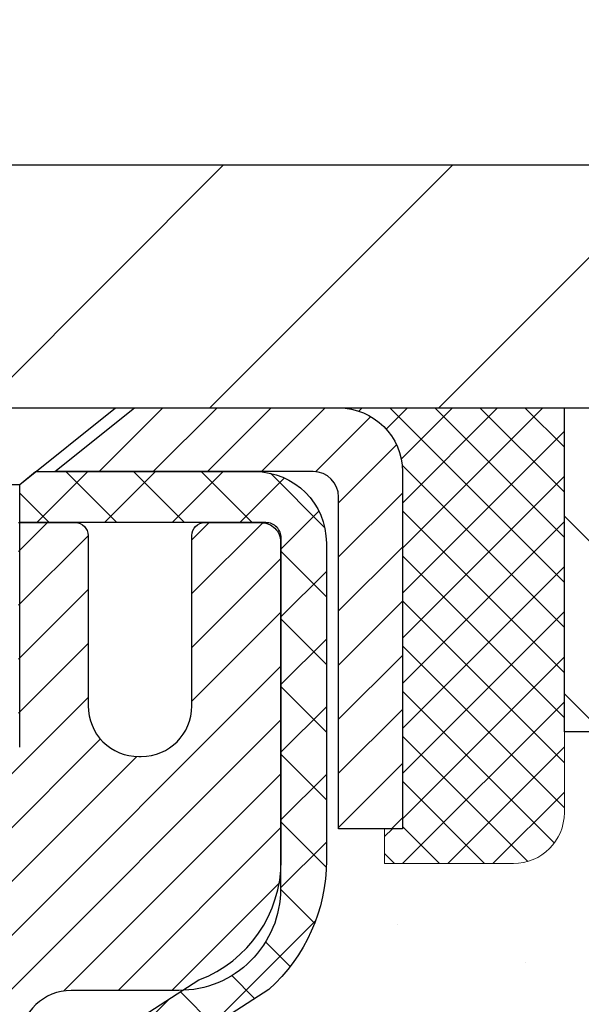
# Model space of a CAD drawing. Extents: x -7 to 3254, y -7 to 1977.
# Drawn here: x 26 to 27, y 21 to 22 of the extents above; entities that cross this region are included whole.
import ezdxf

# ---------------------------------------------------------------- set-up
doc = ezdxf.new("R2010")
doc.units = 0
doc.header["$LTSCALE"] = 5
doc.header["$MEASUREMENT"] = 0
doc.layers.get('0').update_dxf_attribs({"color": 200, "linetype": 'CONTINUOUS'})
doc.layers.get('DEFPOINTS').update_dxf_attribs({"linetype": 'CONTINUOUS'})
for name, color, linetype, lineweight in [('CAPPING STRIP - H', 251, 'CONTINUOUS', 15), ('CAPPING STRIP - L', 7, 'CONTINUOUS', 25), ('CONCRETE - H', 130, 'CONTINUOUS', 9), ('COVER PLATE - L', 7, 'CONTINUOUS', 25), ('DIMS', 50, 'CONTINUOUS', 25), ('MIG RETAINER - H', 251, 'CONTINUOUS', 20), ('MIG RETAINER - L', 7, 'CONTINUOUS', 30), ('NOSING - H', 100, 'CONTINUOUS', 15), ('PVC SIDESHEET - H', 170, 'CONTINUOUS', 20), ('PVC SIDESHEET - L', 150, 'CONTINUOUS', 25), ('SCREW - L', 1, 'CONTINUOUS', 25), ('SEALANT - H', 50, 'CONTINUOUS', 15), ('SEALANT - L', 52, 'CONTINUOUS', 20), ('TEXT - 4', 241, 'CONTINUOUS', 25)]:
    doc.layers.add(name, color=color, linetype=linetype, lineweight=lineweight)
doc.layers.add('NOSING - L', color=102, linetype='CONTINUOUS')
doc.dimstyles.get("Standard").update_dxf_attribs({"dimtxt": 0.18, "dimasz": 0.18, "dimexe": 0.18, "dimexo": 0.0625, "dimgap": 0.09, "dimtad": 0, "dimtih": 1, "dimtoh": 1, "dimdec": 4, "dimzin": 0, "dimdsep": 46, "dimtxsty": 'Standard', "dimcen": 0.09, "dimadec": 0, "dimazin": 0, "dimtfac": 1, "dimtdec": 4, "dimtofl": 0, "dimtmove": 0, "dimatfit": 3, "dimfxl": 1, "dimtolj": 1, "dimtzin": 0, "dimarcsym": 0})
doc.dimstyles.new('STANDARD$0', dxfattribs={"dimtxt": 0.18, "dimasz": 0.18, "dimexe": 0.18, "dimexo": 0.0625, "dimgap": 0.09, "dimtad": 0, "dimtih": 1, "dimtoh": 1, "dimdec": 4, "dimzin": 0, "dimdsep": 46, "dimtxsty": 'Standard', "dimcen": 0.09, "dimadec": 0, "dimazin": 0, "dimtfac": 1, "dimtdec": 4, "dimtofl": 0, "dimtmove": 0, "dimatfit": 3, "dimfxl": 1, "dimtolj": 1, "dimtzin": 0, "dimarcsym": 0})

# ---------------------------------------------------------------- blocks, each defined once
blk = doc.blocks.new('*D22')
at = {"layer": 'DEFPOINTS', "color": 0, "transparency": 16777216}
for p in [(29.06204309995101, 21.42898282474584), (25.06204309995027, 16.42898282474573), (37.44684239854727, 16.42898282474573)]:
    blk.add_point(p, dxfattribs=at)
at = {"layer": 'DIMS', "color": 0, "lineweight": -2, "transparency": 16777216}
for p, q in [((29.37204309995101, 21.42898282474584), (37.75684239854727, 21.42898282474584)), ((37.44684239854727, 21.11898282474585), (37.44684239854727, 19.66043758770471)), ((37.44684239854727, 16.73898282474573), (37.44684239854727, 18.21377092103804)), ((25.37204309995027, 16.42898282474573), (37.75684239854727, 16.42898282474573))]:
    blk.add_line(p, q, dxfattribs=at)
at = {"layer": 'DIMS', "color": 0, "transparency": 16777216}
for points in [[(37.3951757318806, 21.11898282474585), (37.49850906521394, 21.11898282474585), (37.44684239854727, 21.42898282474584)], [(37.3951757318806, 16.73898282474573), (37.49850906521394, 16.73898282474573), (37.44684239854727, 16.42898282474573)]]:
    blk.add_solid(points, dxfattribs=at)
at = {"layer": 'DIMS', "color": 0, "transparency": 16777216, "insert": (37.44684239854726, 18.93710425437138), "char_height": 0.31, "attachment_point": 5}
blk.add_mtext('\\A1;5 IN\\P [127.0mm]', dxfattribs=at)
blk = doc.blocks.new('*D25')
at = {"layer": 'DEFPOINTS', "color": 0, "transparency": 16777216}
for p in [(31.0620400679897, 20.9290485098129), (25.06204978086808, 20.00840100396226), (25.06204978086808, 18.92898206666825)]:
    blk.add_point(p, dxfattribs=at)
at = {"layer": 'DIMS', "color": 0, "lineweight": -2, "transparency": 16777216}
for p, q in [((31.0620400679897, 20.6190485098129), (31.0620400679897, 19.69840100396226)), ((25.06204978086808, 19.23898206666825), (25.06204978086808, 20.31840100396226)), ((25.37204978086808, 20.00840100396226), (27.13871852951642, 20.00840100396226)), ((30.7520400679897, 20.00840100396226), (30.23871852951642, 20.00840100396226))]:
    blk.add_line(p, q, dxfattribs=at)
at = {"layer": 'DIMS', "color": 0, "transparency": 16777216}
for points in [[(25.37204978086808, 20.06006767062893), (25.37204978086808, 19.9567343372956), (25.06204978086808, 20.00840100396226)], [(30.7520400679897, 20.06006767062893), (30.7520400679897, 19.9567343372956), (31.0620400679897, 20.00840100396226)]]:
    blk.add_solid(points, dxfattribs=at)
at = {"layer": 'DIMS', "color": 0, "transparency": 16777216, "insert": (28.68871852951642, 20.00840100396226), "char_height": 0.31, "attachment_point": 5}
blk.add_mtext('\\A1;6 IN\\P [152.4mm]', dxfattribs=at)
blk = doc.blocks.new('*X6')
at = {"color": 0}
for p, q in [((1237.986130794628, 929.2961535421395), (1237.97385116075, 929.3084331760182)), ((1238.536813030436, 929.1775962613214), (1238.667649945133, 929.3084331760183)), ((1239.602059879881, 928.4750761578006), (1240.435416898099, 929.3084331760183)), ((1246.588648714498, 922.4614025752369), (1239.741618113716, 929.3084331760182)), ((1240.190661302946, 927.2959106278986), (1242.203183851066, 929.3084331760184)), ((1240.238648714498, 923.8083641335176), (1245.738717756998, 929.3084331760184)), ((1240.238648714498, 925.5761310864839), (1243.970950804032, 929.3084331760184)), ((1246.588648714498, 924.2291695282032), (1241.509385066682, 929.3084331760182)), ((1246.588648714498, 925.9969364811695), (1243.277152019649, 929.3084331760182)), ((1246.588648714498, 927.7647034341359), (1245.044918972615, 929.3084331760182)), ((1240.238648714498, 922.0405971805513), (1246.588648714498, 928.3905971805514)), ((1246.588648714498, 920.6936356222706), (1240.226369080619, 927.0559152561492)), ((1240.238648714498, 920.2728302275848), (1246.588648714498, 926.622830227585)), ((1246.588648714497, 918.9258686693039), (1240.238648714498, 925.2758686693037)), ((1240.238648714498, 918.5050632746186), (1246.588648714498, 924.8550632746186)), ((1246.588648714497, 917.1581017163379), (1240.238648714498, 923.5081017163377)), ((1240.238648714498, 916.7372963216523), (1246.588648714498, 923.0872963216523)), ((1246.588648714497, 915.3903347633716), (1240.238648714498, 921.7403347633713)), ((1240.238648714498, 914.9695293686858), (1246.588648714498, 921.3195293686858)), ((1246.588648714497, 913.6225678104047), (1240.238648714498, 919.9725678104049)), ((1240.238648714498, 913.2017624157195), (1246.588648714498, 919.5517624157194)), ((1246.193007264837, 912.2504423070994), (1240.238648714498, 918.2048008574385)), ((1240.249262063965, 911.4446088122202), (1246.588648714498, 917.783995462753)), ((1245.15052543455, 911.5251571844204), (1240.238648714498, 916.4370339044722)), ((1242.017029016931, 911.4446088122202), (1246.588648714498, 916.0162285097866)), ((1243.463306853783, 911.4446088122203), (1240.238648714498, 914.6692669515057)), ((1243.784795969898, 911.4446088122203), (1246.588648714498, 914.2484615568203)), ((1239.538648714498, 912.5017624157197), (1239.845319474796, 912.8084331760185)), ((1241.695539900817, 911.4446088122203), (1240.238648714498, 912.9014999985397)), ((1239.92777294785, 911.4446088122202), (1239.538648714498, 911.833733045573))]:
    blk.add_line(p, q, dxfattribs=at)
blk = doc.blocks.new('*D38')
at = {"layer": 'DEFPOINTS', "color": 0, "transparency": 16777216}
for p in [(28.81204309995127, 24.33419335869604), (12.31204309995127, 21.55398282474584), (28.81204309995127, 21.55398282474562)]:
    blk.add_point(p, dxfattribs=at)
at = {"layer": 'DIMS', "color": 0, "lineweight": -2, "transparency": 16777216}
for p, q in [((12.31204309995127, 21.86398282474584), (12.31204309995127, 24.64419335869604)), ((28.81204309995127, 21.86398282474562), (28.81204309995127, 24.64419335869604)), ((12.62204309995127, 24.33419335869604), (18.54522561363376, 24.33419335869604)), ((28.50204309995127, 24.33419335869604), (21.54189228030043, 24.33419335869604))]:
    blk.add_line(p, q, dxfattribs=at)
at = {"layer": 'DIMS', "color": 0, "transparency": 16777216}
for points in [[(12.62204309995127, 24.38586002536271), (12.62204309995127, 24.28252669202937), (12.31204309995127, 24.33419335869604)], [(28.50204309995127, 24.38586002536271), (28.50204309995127, 24.28252669202937), (28.81204309995127, 24.33419335869604)]]:
    blk.add_solid(points, dxfattribs=at)
at = {"layer": 'DIMS', "color": 0, "transparency": 16777216, "insert": (20.0435589469671, 24.33419335869604), "char_height": 0.31, "attachment_point": 5}
blk.add_mtext('\\A1;16 1/2 IN\\P [419.1mm]', dxfattribs=at)

msp = doc.modelspace()

# ---------------------------------------------------------------- hatches: boundary and pattern name
at = {"layer": 'CAPPING STRIP - H'}
h = msp.add_hatch(dxfattribs=at)
h.set_pattern_fill('ANSI31', color=256, scale=0.47244, angle=90, style=0)
h.set_pattern_definition([(45.00000000000001, (-971.1883108905399, 438.4646292350393), (0.04175819096297156, -0.04175819096297156), [])])
edge = h.paths.add_edge_path()
edge.add_line((24.87352855288322, 21.29277570125885), (24.85592178884241, 21.38961290348459))
edge.add_line((24.85592178884241, 21.38961290348459), (25.06023182866346, 21.42676018345276))
edge.add_arc((25.08488129832364, 21.2911881003414), 0.1377947244043846, 90.00000000099271, 100.30484647022479, ccw=False)
edge.add_line((25.08488129832125, 21.42898282474573), (25.31972863923278, 21.42898282474573))
edge.add_line((25.31972863923278, 21.42898282474573), (25.44275964317052, 21.33055802159549))
edge.add_line((25.44275964317052, 21.33055802159549), (25.08488129832125, 21.33055802159549))
edge.add_arc((25.08488129832421, 21.29118810032821), 0.03936992126728001, 90.00000000430171, 100.3048464714298)
edge.add_line((25.07783859270461, 21.32992298122576), (24.87352855288322, 21.29277570125885))
edge = h.paths.add_edge_path()
edge.add_arc((26.10712706443275, 21.29118810033538), 0.03936992126011774, 359.9999999998346, 449.9999999998345)
edge.add_line((26.10712706443286, 21.33055802159549), (25.70850661167509, 21.33055802159549))
edge.add_line((25.70850661167509, 21.33055802159549), (25.83153761561283, 21.42898282474573))
edge.add_line((25.83153761561283, 21.42898282474573), (26.14649698569241, 21.42898282474573))
edge.add_arc((26.14649698569229, 21.33055802159561), 0.09842480315012381, -6.622258297284134e-11, 89.99999999993378, ccw=False)
edge.add_line((26.24492178884242, 21.33055802159549), (26.24492178884242, 20.77937912395498))
edge.add_line((26.24492178884242, 20.77937912395498), (26.14649698569241, 20.77937912395498))
edge.add_line((26.14649698569241, 20.77937912395498), (26.14649698569286, 21.29118810033526))
at = {"layer": 'CONCRETE - H'}
h = msp.add_hatch(dxfattribs=at)
h.set_pattern_fill('AR-CONC', color=256, scale=0.217)
h.set_pattern_definition([(49.99999999999999, (0, 0), (1.556454596243635, -0.1361721329122314), [0.16275, -1.79025]), (355, (0, 0), (-0.30109039394021, 1.632256930129026), [0.1302, -1.4322]), (100.45144446, (0.12970454777, -0.01134767648), (1.255364197397833, 1.496084780401926), [0.13831621664, -1.52147838304]), (46.18420000000002, (0, 0.434), (2.315913687557312, -0.3591768393209761), [0.244125, -2.685375]), (96.63563549, (0.19299273665, 0.40406852381), (2.028216422113076, 2.113837363680775), [0.20747444214, -2.282218859199999]), (351.1841639899999, (0, 0.434), (2.028216420768858, 2.113837362585878), [0.1953, -2.14830000217]), (21, (0.217, 0.3255), (1.295288303097062, -0.8736829927437852), [0.16275, -1.79025]), (326.0000000000001, (0.217, 0.3255), (0.5279942702698324, 1.573575597751671), [0.1302, -1.4322]), (71.45144474, (0.32494069118, 0.25269308442), (1.823282557504037, 0.6998926015897878), [0.1383162123, -1.52147838304]), (37.50000000000001, (0, 0), (0.02638688603852075, 0.7223796628139459), [0, -1.41484, 0, -1.4539, 0, -1.437625]), (7.499999999999999, (0, 0), (0.5708608962494625, 0.8558734147847217), [0, -0.82894, 0, -1.38229, 0, -0.547925]), (327.5, (-0.48391, 0), (1.158394686494127, -0.04894407166360407), [0, -0.5425, 0, -1.6926, 0, -2.24595]), (317.5, (-0.70091, 0), (1.265513987472978, 0.2172278116611295), [0, -0.70525, 0, -1.12406, 0, -1.59495])])
edge = h.paths.add_edge_path()
edge.add_spline(control_points=[(34.81693532227305, 21.4289828247455), (34.95756040295034, 20.29131047193651), (32.31358493491103, 19.09478438021138), (29.60908049316511, 19.08607684169236), (27.52569839447985, 16.21029850299164), (29.34415603477044, 13.04311823752269), (31.94664590844186, 11.68284768851295), (31.98232389274378, 10.22918747861889), (32.17325871154176, 9.976158521501363)], knot_values=[0, 0, 0, 0, 3.17562946949378, 6.11575419318291, 8.493051361840754, 12.17054179374559, 15.46267836788644, 16.33270004558462, 16.33270004558462, 16.33270004558462, 16.33270004558462], degree=3, periodic=0)
edge.add_line((32.17325871154176, 9.976158521499315), (31.68025554354395, 9.976158521499997))
edge.add_line((31.68025554354395, 9.976158521499997), (31.68025402756464, 10.17300853001313))
edge.add_line((31.68025402756464, 10.17300853001313), (31.01057335951973, 10.17300853001313))
edge.add_arc((31.01057335982011, 10.21237853229535), 0.03937000228221699, 239.99490622574478, 269.9999995628391, ccw=False)
edge.add_line((30.99088532756699, 10.1782848603649), (30.85512441994675, 10.25666645686056))
edge.add_arc((30.80000945190188, 10.16119753001295), 0.110236000000095, 60.00181964785741, 89.99999999984304)
edge.add_line((30.80000945190218, 10.27143353001304), (29.89205151087313, 10.27143353001304))
edge.add_arc((29.89205151117809, 10.31080353232687), 0.03937000231383259, 239.9949062407205, 269.99999955619006, ccw=False)
edge.add_line((29.87236347891806, 10.27670986036389), (29.19227629275909, 10.66935786312251))
edge.add_arc((29.1322793839866, 10.56543303000785), 0.1200000000006939, 60.00170426860411, 89.99999999984905)
edge.add_line((29.13227938398691, 10.68543303000854), (28.92083800142714, 10.68543303000888))
edge.add_arc((28.92083800173171, 10.72480303154145), 0.03937000153257308, 224.9937611147959, 269.9999995567536, ccw=False)
edge.add_line((28.89299617549673, 10.6969672679885), (28.77653268331929, 10.81343076016606))
edge.add_arc((28.52683070901142, 10.56372878585796), 0.3531319186176872, 45.00000000002549, 76.09799910886395)
edge.add_arc((28.23754611592947, 9.394959012418099), 1.557170273115276, 76.09799910896278, 103.902000891072)
edge.add_arc((27.94826152284666, 10.5637287858574), 0.3531319186180295, 103.902000891133, 132.1169401458486)
edge.add_line((27.71143502714492, 10.8256741291649), (27.58209302440929, 10.69696423603693))
edge.add_arc((27.5542542299968, 10.72480303065732), 0.03937000076526374, 269.9955881795919, 314.99999978606735, ccw=False)
edge.add_line((27.55425119847555, 10.68543303000877), (25.84334609599159, 10.68543303000877))
edge.add_arc((25.84334912814598, 10.72480303009126), 0.03937000019925922, 180.0000001201117, 269.99558725810505, ccw=False)
edge.add_line((25.80397912794672, 10.72480303000873), (25.80397912794407, 18.78269515564978))
edge.add_arc((25.84334912794397, 18.78269515564987), 0.03936999999989155, 107.30237723718881, 180.0000000001396, ccw=False)
edge.add_arc((25.70403708717545, 19.22990926948625), 0.4290404058596968, 287.3023772372308, 306.9749010397204)
edge.add_arc((25.62755074736735, 19.29201736162556), 0.5251995961841358, 309.5666441756271, 345.6920565175213)
edge.add_arc((24.5576005609682, 19.57887238844242), 1.632909065609096, 345.2170686115374, 355.1808035833554)
edge.add_arc((24.82676703314572, 19.34494446400392), 1.361411651893233, 4.074979495407316, 18.33505396015821)
edge.add_arc((25.69229641087745, 19.63749936877399), 0.4478254090914467, 17.64025593850011, 71.8710970827304)
edge.add_arc((25.86237417944121, 20.1146829330204), 0.06004988997899548, 193.4822306558128, 239.2153921070368, ccw=False)
edge.add_line((25.80397912794407, 20.10068267419649), (25.80397912794407, 20.28991772305505))
edge.add_line((25.80397912794407, 20.28991772305505), (25.70555412794442, 20.28991772305505))
edge.add_line((25.70555412794442, 20.28991772305505), (25.7055541279444, 20.29447027917513))
edge.add_arc((25.74492412794438, 20.29447027917535), 0.03936999999998747, 122.90315213932621, 180.0000000003154, ccw=False)
edge.add_line((25.72353753130855, 20.32752493670398), (26.03875547176435, 20.53147316817683))
edge.add_arc((25.85778338483803, 20.7326231624162), 0.2705775608378531, 311.977311094069, 358.5307111492641)
edge.add_line((26.12827198315449, 20.72568525136455), (26.41618466336647, 20.72568525136455))
edge.add_arc((26.41738850490989, 20.80322156730142), 0.07754566089423381, 269.11048781214, 360.8895121878601)
edge.add_line((26.49492482084676, 20.80442540884485), (26.49492178884799, 20.9290485098129))
edge.add_line((26.49492178884799, 20.9290485098129), (31.0620400679897, 20.9290813523466))
edge.add_line((31.0620400679897, 20.9290813523466), (31.0620400679897, 21.4290156672792))
edge.add_line((31.0620400679897, 21.4290156672792), (34.81693532227305, 21.42898282474539))
h.paths.add_polyline_path([(27.68121852951642, 19.51756767062893), (30.00621852951642, 19.51756767062893), (30.00621852951642, 20.4992343372956), (27.68121852951642, 20.4992343372956)], flags=24)
h.paths.add_polyline_path([(31.10170071972475, 11.59568748689976), (37.96598643401046, 11.59568748689976), (37.96598643401046, 13.0940208202331), (31.10170071972475, 13.0940208202331)], flags=9)
h.paths.add_polyline_path([(28.21179746864412, 14.17886453897778), (34.95651175435841, 14.17886453897778), (34.95651175435841, 15.67719787231111), (28.21179746864412, 15.67719787231111)], flags=24)
at = {"layer": 'COVER PLATE - L'}
h = msp.add_hatch(dxfattribs=at)
h.set_pattern_fill('ANSI31', color=252, scale=2, style=0)
h.set_pattern_definition([(45, (-168.1829320860497, 8.317749719527797), (-0.1767766952966368, 0.1767766952966369), [])])
h.paths.add_polyline_path([(28.81204309995127, 21.55398282474565), (27.37454309995128, 21.80398282474563), (21.03079309995127, 21.80398282474573), (20.71829309995127, 21.49148282474573), (20.71829309995127, 21.42898282474596), (28.81204309995127, 21.42898282474607)])
at = {"layer": 'MIG RETAINER - H'}
h = msp.add_hatch(dxfattribs=at)
h.set_pattern_fill('ANSI31', color=256, scale=0.47, style=0)
h.set_pattern_definition([(45, (-924.107808798763, -416.8325402071893), (-0.04154252339470966, 0.04154252339470967), [])])
h.paths.add_polyline_path([(25.06204158397423, 18.51981802149101), (25.0620415839723, 19.2209349286253), (25.13633791825492, 19.28551974668596), (25.30004158397315, 19.28551974668596), (25.30004158397327, 18.51981802149101)])
edge = h.paths.add_edge_path()
edge.add_arc((25.84204158397114, 20.96881802149335), 0.07800000000003138, 270.000000000501, 360.0000000000418)
edge.add_line((25.92004158397123, 20.96881802149335), (25.92004158397089, 21.23181802149043))
edge.add_arc((25.94004158397109, 21.23181802149065), 0.02000000000020918, 90.00000000195422, 180.0000000006514, ccw=False)
edge.add_line((25.94004158397041, 21.25181802149075), (26.02704158397029, 21.25181802149257))
edge.add_arc((26.02704158397097, 21.2218180214926), 0.03000000000002956, 2.1719870346714742e-10, 90.0000000013028, ccw=False)
edge.add_line((26.05704158397094, 21.22181802149282), (26.05704158397162, 20.68681802148569))
edge.add_arc((25.9000415839717, 20.68681802148546), 0.1569999999999254, -90.00000000033191, 6.230038707144558e-11, ccw=False)
edge.add_line((25.90004158397079, 20.52981802148554), (25.73378126901349, 20.52981802148645))
edge.add_arc((25.73378126902418, 20.45107833645488), 0.07873968503150763, 90.00000000777618, 177.4144840053407)
edge.add_arc((25.540238809958, 20.45981802149038), 0.114999999999426, 275.2124696741832, 357.41448399788595, ccw=False)
edge.add_arc((25.54886949528321, 20.36521087973699), 0.02000000000000517, 160.3257550186187, 275.2124696744299, ccw=False)
edge.add_arc((25.41882252885188, 20.41170849392529), 0.1181095275611714, 340.3257550185371, 642.6342225154141)
edge.add_arc((25.4490306890122, 20.27694311015409), 0.02000000000040289, -10.621520467928804, 102.63422251394002, ccw=False)
edge.add_arc((25.39104158397214, 20.28781802149206), 0.07899999999997757, 270.0000000008245, 349.3784795304081, ccw=False)
edge.add_line((25.39104158397328, 20.20881802149199), (25.31704158397207, 20.20881802149086))
edge.add_arc((25.3170415839723, 20.19181802149092), 0.01699999999999591, 90.00000000076633, 180)
edge.add_line((25.30004158397225, 20.19181802149092), (25.30004158397281, 19.59811629629564))
edge.add_line((25.30004158397281, 19.59811629629564), (25.13633791825492, 19.59811629629564))
edge.add_line((25.13633791825492, 19.59811629629564), (25.0620415839723, 19.66270111435642))
edge.add_line((25.0620415839723, 19.66270111435654), (25.06204158397094, 21.22181802149009))
edge.add_arc((25.0920415839708, 21.22181802149009), 0.02999999999985903, 90.00000000043423, 180.0000000002171, ccw=False)
edge.add_line((25.09204158397057, 21.25181802149007), (25.15704158397074, 21.25181802149075))
edge.add_arc((25.15704158397097, 21.23181802149065), 0.01999999999998181, 0, 90.00000000065143, ccw=False)
edge.add_line((25.17704158397095, 21.23181802149065), (25.17704158397129, 20.96881802148926))
edge.add_arc((25.25504158397126, 20.96881802148926), 0.07799999999997453, 180.0000000000835, 270.0000000004176)
edge.add_line((25.25504158397183, 20.89081802148928), (25.25904158397185, 20.89081802148928))
edge.add_arc((25.2590415839714, 20.96881802148926), 0.07799999999986085, 270.000000000334, 360.0000000001671)
edge.add_line((25.33704158397126, 20.96881802148948), (25.33704158397092, 21.23181802149008))
edge.add_arc((25.3570415839709, 21.23181802149008), 0.01999999999998181, 90.00000000032571, 180, ccw=False)
edge.add_line((25.35704158397078, 21.25181802149007), (25.49848823202711, 21.25181802149098))
edge.add_line((25.49848823202711, 21.25181802149098), (25.49848823202711, 20.92092281527368))
edge.add_line((25.49848823202711, 20.9209228152738), (25.51777379442484, 20.90159220837188))
edge.add_line((25.51777379442484, 20.90159220837188), (25.51777379442484, 20.82444995878666))
edge.add_line((25.51777379442484, 20.82444995878666), (25.57563048161347, 20.78587883399371))
edge.add_line((25.57563048161347, 20.78587883399371), (25.63348716880211, 20.82444995878666))
edge.add_line((25.63348716880211, 20.82444995878666), (25.63348716880211, 20.90159220837188))
edge.add_line((25.63348716880211, 20.90159220837188), (25.65277273119892, 20.9208777707679))
edge.add_line((25.65277273119892, 20.92087777076802), (25.65277273119892, 21.25181802149109))
edge.add_line((25.65277273119892, 21.25181802149098), (25.74004158397094, 21.2518180214912))
edge.add_arc((25.74004158397094, 21.23181802149122), 0.01999999999998181, 0, 90, ccw=False)
edge.add_line((25.76004158397092, 21.23181802149122), (25.76004158397126, 20.96881802149312))
edge.add_arc((25.83804158397135, 20.96881802149335), 0.07800000000008822, 180.000000000167, 270.000000000334)
edge.add_line((25.8380415839718, 20.89081802149326), (25.84204158397182, 20.89081802149326))
at = {"layer": 'NOSING - H'}
h = msp.add_hatch(dxfattribs=at)
h.set_pattern_fill('ANSI35', color=256, scale=1.55, angle=90)
h.set_pattern_definition([(135, (-133.7217534551712, -85.9498286690291), (-0.2740038777097872, -0.2740038777097871), []), (135, (-133.7217534551712, -85.67582479177918), (-0.2740038777097872, -0.2740038777097871), [0.484375, -0.096875, 0, -0.096875])])
h.paths.add_polyline_path([(31.0620400679897, 20.9290485098129), (31.0620400679897, 21.42902683347393), (30.56204006798725, 21.42901599530444), (30.56204006798725, 21.4289828247455), (26.49492178884063, 21.4289828247455), (26.49492178884245, 20.9290485098129)])
at = {"layer": 'PVC SIDESHEET - H'}
h = msp.add_hatch(dxfattribs=at)
h.set_pattern_fill('ANSI37', color=256, scale=0.59055, style=0)
h.set_pattern_definition([(45, (-158.7241373510113, 98.87930151926605), (-0.05219773870371446, 0.05219773870371446), []), (135, (-158.7241373510113, 98.87930151926605), (-0.05219773870371446, -0.05219773870371446), [])])
h.paths.add_polyline_path([(25.63468509594026, 20.22059848285801), (25.63468509594014, 20.29447027917524, -0.2544175294253038), (25.68503862535971, 20.38702332025571), (25.90590848761548, 20.52992767946694, 0.4033078353723514), (26.0570415839299, 20.6868180215572), (26.05704158392979, 20.71166798755223, 0.02353096692885778), (26.05791259593883, 20.7301655216055), (26.05791259593724, 21.22819602160519, 0.4142135623729873), (26.03429059593719, 21.25181802160512), (25.65437009617364, 21.25181802160409), (25.65437009617352, 21.31087313715022), (25.67897620173113, 21.3305580215964), (26.01738302881364, 21.33055802159731, -0.4142135623730915), (26.12761902881397, 21.22032202159755), (26.12761902881533, 20.7301655216055, -0.213440768600962), (26.03875243976, 20.53147316817706), (25.72353449930432, 20.32752493670398, 0.2544175294251872), (25.70555109594005, 20.29447027917524), (25.70555109594028, 20.22059848285801), (25.70555109594017, 20.03814038189967, 0.3306422189433676), (25.74752179856665, 19.98161056845299), (25.77128207046536, 19.9745389568119), (25.79433967043695, 19.9672787924643), (25.817015450626, 19.95945898270622), (25.83915311829145, 19.95085044429186), (25.86059638069213, 19.94122409397505), (25.88118894508699, 19.93035084850965), (25.90077451873498, 19.91800162464972), (25.91919684029284, 19.90394742710748), (25.93634192209282, 19.88807768692175), (25.95222158150585, 19.87063426790155), (25.96687093288068, 19.85192429847859), (25.98032509056617, 19.83225490708526), (25.99261948812767, 19.8119311469012), (26.00380516856825, 19.79115659294166), (26.01395552604691, 19.7699895136185), (26.02314498490063, 19.74847498179713), (26.03144289262303, 19.7266434074071), (26.03891633610687, 19.70451867130998), (26.04563239189605, 19.68212462447877), (26.05165813653497, 19.65948511788645), (26.05706064656732, 19.63662400250553), (26.06190699853727, 19.61356512930899), (26.06626426898885, 19.59033234926972), (26.0701995344661, 19.56694951336044), (26.07377987151307, 19.54344047255393), (26.0770723566738, 19.51982907782315), (26.08014406649221, 19.49613918014074), (26.08306207751247, 19.4723946304797), (26.08589346627861, 19.44861927981265, -0.05933499155532457), (26.08588081856891, 19.43465234641496), (26.08306207751247, 19.41098319936657), (26.08014406649221, 19.38723864970541), (26.0770723566738, 19.36354875202312), (26.07377987151307, 19.33993735729223), (26.0701995344661, 19.31642831648571), (26.06626426898885, 19.29304548057644), (26.06190699853727, 19.26981270053716), (26.05706064656732, 19.24675382734074), (26.05165813653497, 19.22389271195982), (26.04563239189605, 19.20125320536738), (26.03891633610687, 19.17885915853628), (26.03144289262303, 19.15673442243917), (26.02314498490063, 19.13490284804891), (26.01395552604691, 19.11338831622766), (26.00380516856825, 19.09222123690449), (25.99261948812767, 19.07144668294507), (25.98032509056617, 19.05112292276101), (25.96687093288068, 19.03145353136767), (25.95222158150585, 19.01274356194472), (25.93634192209282, 18.99530014292441), (25.91919684029284, 18.97943040273879), (25.90077451873498, 18.96537620519655), (25.88118894508699, 18.95302698133662), (25.86059638069213, 18.9421537358711), (25.83915311829145, 18.93252738555429), (25.817015450626, 18.92391884713993), (25.79433967043695, 18.91609903738197), (25.77128207046536, 18.90883887303437), (25.74799894345216, 18.90190927085098, 0.3329817396557117), (25.70555109593982, 18.84523744794717), (25.63468509594992, 18.84523744794717), (25.63468509594014, 18.86019232378624, -0.3608117966093517), (25.72456770995615, 18.96853306116145), (25.74488552663746, 18.97287905422354), (25.76502890923183, 18.97764151704519), (25.78482342365174, 18.98323691938594), (25.80409463581026, 18.99008173100549), (25.82266960789985, 18.99858465775662), (25.8404259061478, 19.00889234981821), (25.85730258493203, 19.02083240723607), (25.873242418438, 19.03421312869773), (25.88818818085059, 19.04884281289003), (25.90208264635493, 19.06452975850027), (25.91486858913612, 19.08108226421552), (25.92649992012997, 19.09831909997536), (25.9370158617325, 19.11613924922574), (25.94649508109825, 19.13447878307284), (25.955016458844, 19.15327397332896), (25.96265887558724, 19.17246109180712), (25.96950121194487, 19.19197641031951), (25.97562234853405, 19.21175620067913), (25.98110116597189, 19.23173673469842), (25.98601654487555, 19.25185428419002), (25.99044677004912, 19.27204635230476), (25.99445643330449, 19.29227874083097), (25.99809643940972, 19.31254553790393), (26.00141709850908, 19.33284206053861), (26.00446872074684, 19.35316362574974), (26.00730161626706, 19.37350555055207), (26.00996609521422, 19.39386315196055), (26.01251246773251, 19.41423174698991), (26.01497909480833, 19.43450842571326, 0.06060086340155051), (26.01499104396618, 19.44877117719125), (26.01251246773251, 19.46914608285635), (26.00996609521422, 19.48951467788572), (26.00730161626706, 19.5098722792942), (26.00446872074684, 19.53021420409652), (26.00141709850908, 19.55053576930766), (25.99809643940972, 19.57083229194222), (25.99445643330449, 19.5910990890153), (25.99044677004912, 19.61133147754151), (25.98601654487555, 19.63152354565614), (25.98110116597189, 19.65164109514785), (25.97562234853405, 19.67162162916713), (25.96950121194487, 19.69140141952664), (25.96265887558724, 19.71091673803915), (25.955016458844, 19.73010385651719), (25.94649508109825, 19.74889904677343), (25.9370158617325, 19.76723858062041), (25.92649992012997, 19.78505872987091), (25.91486858913612, 19.80229556563074), (25.90208264635493, 19.818848071346), (25.88818818085059, 19.83453501695624), (25.873242418438, 19.84916470114854), (25.85730258493203, 19.86254542261008), (25.8404259061478, 19.87448548002806), (25.82266960789985, 19.88479317208964), (25.80409463581026, 19.89329609884078), (25.78482342365174, 19.90014091046021), (25.76502890923183, 19.90573631280108), (25.74488552663746, 19.91049877562273), (25.72456770995615, 19.9148447686847, -0.3608117966100778), (25.63468509594014, 20.02318550606003)])

# ---------------------------------------------------------------- linework, layer by layer
at = {"layer": 'CAPPING STRIP - L'}
msp.add_lwpolyline([(26.14649698569286, 21.29118810033526, 0.414213562373095), (26.10712706443286, 21.33055802159549), (25.70850661167509, 21.33055802159549), (25.83153761561283, 21.42898282474573), (26.14649698569241, 21.42898282474573, -0.414213562373095), (26.24492178884242, 21.33055802159549), (26.24492178884242, 20.77937912395498), (26.14649698569241, 20.77937912395498)], format="xyb", close=True, dxfattribs=at)
at = {"layer": 'COVER PLATE - L'}
for p, q in [((13.74954309995125, 21.80398282474583), (27.37454309995128, 21.80398282474563)), ((12.31204309995127, 21.42898282474584), (28.81204309995127, 21.42898282474607))]:
    msp.add_line(p, q, dxfattribs=at)
at = {"layer": 'MIG RETAINER - L'}
msp.add_lwpolyline([(25.65277273119892, 21.25181802149098), (25.74004158397094, 21.2518180214912, -0.4142135623735612), (25.76004158397092, 21.23181802149122), (25.76004158397126, 20.96881802149312, 0.4142135623747932), (25.8380415839718, 20.89081802149326), (25.84204158397182, 20.89081802149326, 0.4142135623714301), (25.92004158397123, 20.96881802149335), (25.92004158397089, 21.23181802149043, -0.4142135623672345), (25.94004158397041, 21.25181802149075), (26.02704158397029, 21.25181802149268, -0.4142135623789455), (26.05704158397094, 21.22181802149282), (26.05704158397162, 20.68681802148569, -0.414213562375043), (25.90004158397079, 20.52981802148554), (25.73378126901349, 20.52981802148645, 0.4010574505985916), (25.65512174057125, 20.45463031934207, -0.3748896829303737)], format="xyb", dxfattribs=at)
at = {"layer": 'NOSING - L'}
msp.add_lwpolyline([(31.0620400679897, 21.4290485098129), (31.0620400679897, 20.9290485098129), (26.49492178884245, 20.9290485098129), (26.49492178884063, 21.42898282474528), (31.0620400679897, 21.42904202831158)], dxfattribs=at)
at = {"layer": 'PVC SIDESHEET - L'}
msp.add_lwpolyline([(25.68503862535948, 20.38702332025548), (25.93098564891039, 20.54615277975483, 0.3114351400790096), (26.05791259593883, 20.73016552160527), (26.05791259593724, 21.22819602160519, 0.4142135623731408), (26.03429059593719, 21.25181802160512), (25.65437009617364, 21.25181802160409), (25.65437009617352, 21.31087313715022), (25.67897620173113, 21.3305580215964), (26.01738302881364, 21.33055802159731, -0.4142135623730909), (26.12761902881397, 21.22032202159755), (26.12761902881533, 20.7301655216055, -0.2134407686008599), (26.03875243976, 20.53147316817706), (25.72353449930432, 20.32752493670398, 0.2544175294253872)], format="xyb", dxfattribs=at)
at = {"layer": 'SCREW - L'}
for p, q in [((25.34925001673849, 21.42898282474573), (25.80200411122786, 21.42898282474573)), ((25.65436690650353, 21.31087306096526), (25.80200411122786, 21.42898282474573)), ((25.49688722146374, 21.31087306096526), (25.65436690650353, 21.31087306096526)), ((25.65436690650353, 20.9052675960246), (25.65436690650353, 21.31087306096526))]:
    msp.add_line(p, q, dxfattribs=at)
at = {"layer": 'SEALANT - L'}
for p, q in [((26.14649659199171, 21.42898542316755), (26.49492178884242, 21.42898542316755)), ((26.49492178884242, 21.42898542316755), (26.49492178884242, 20.80442540884485)), ((26.2173627337242, 20.72568525136455), (26.2173627337242, 20.77937912395498)), ((26.2173627337242, 20.72568525136455), (26.41618163136212, 20.72568525136455))]:
    msp.add_line(p, q, dxfattribs=at)
msp.add_arc((26.41618163136212, 20.80442540884485), 0.07874015748031496, 270, 0, dxfattribs=at)

# ---------------------------------------------------------------- block references
at = {"layer": 'SEALANT - H', "xscale": 0.03937007874015748, "yscale": 0.03937007874015748, "zscale": 0.03937007874015748}
msp.add_blockref('*X6', (-22.58337146763421, -15.1579607648647), dxfattribs=at)

# ---------------------------------------------------------------- dimensions: what is measured, and where the dimension line sits
at = {"layer": 'DIMS'}
for base, p1, p2, dimstyle, picture, middle in [((28.81204309995127, 24.33419335869604), (12.31204309995127, 21.55398282474584), (28.81204309995127, 21.55398282474562), 'STANDARD$0', '*D38', (20.0435589469671, 24.33419335869604)), ((25.06204978086808, 20.00840100396226), (31.0620400679897, 20.9290485098129), (25.06204978086808, 18.92898206666825), 'Standard', '*D25', (28.68871852951642, 20.00840100396226))]:
    dim = msp.add_linear_dim(base=base, p1=p1, p2=p2, text='<>\\P[]', dimstyle=dimstyle, override={"dimtxt": 0.31, "dimasz": 0.31, "dimexe": 0.31, "dimexo": 0.31, "dimgap": 0.31, "dimlunit": 5, "dimpost": ' IN', "dimfrac": 2}, dxfattribs=at)
    dim.commit()
    dim.dimension.update_dxf_attribs({"geometry": picture, "text_midpoint": middle, "dimtype": 160})
dim = msp.add_linear_dim(base=(37.44684239854727, 16.42898282474573), p1=(29.06204309995101, 21.42898282474584), p2=(25.06204309995027, 16.42898282474573), angle=90, text='<>\\P[]', dimstyle='Standard', override={"dimtxt": 0.31, "dimasz": 0.31, "dimexe": 0.31, "dimexo": 0.31, "dimgap": 0.31, "dimlunit": 5, "dimpost": ' IN', "dimfrac": 2}, dxfattribs=at)
dim.commit()
dim.dimension.update_dxf_attribs({"geometry": '*D22', "text_midpoint": (37.44684239854726, 18.93710425437138), "dimtype": 160})

# ---------------------------------------------------------------- leaders
at = {"layer": 'TEXT - 4'}
msp.add_leader([(23.2010426969382, 21.59142370057825), (25.89494398324553, 26.9924823323646), (26.29648651269611, 26.9924823323646)], dimstyle='Standard', override={"dimasz": 0.31}, dxfattribs=at)

doc.saveas('drawing.dxf')
